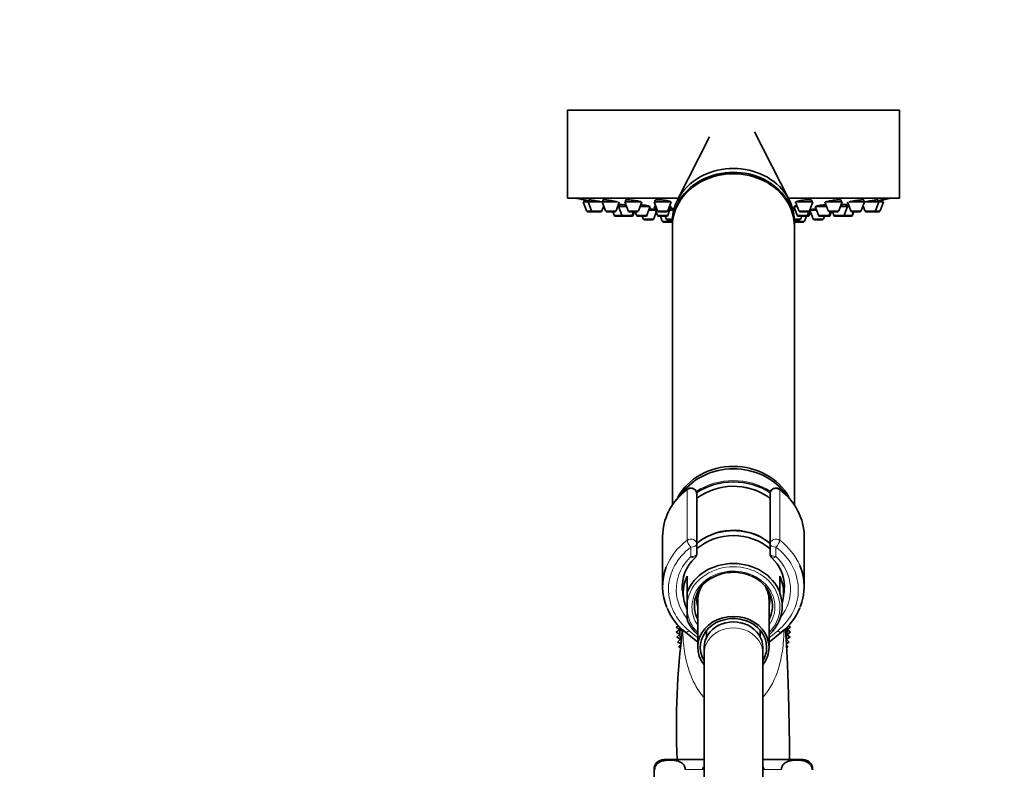
# Model space of a CAD drawing. Units: millimetres. Extents: x 0 to 2410, y 0 to 3714.
# Drawn here: x 185 to 386, y 2831 to 2985 of the extents above; entities that cross this region are included whole.
import ezdxf
from ezdxf import colors
from ezdxf.entities.mleader import LeaderData, LeaderLine
from ezdxf.math import Vec2, Vec3

# ---------------------------------------------------------------- set-up
doc = ezdxf.new("R2010")
doc.units = ezdxf.units.MM
doc.layers.add('DV7_Défaut', color=7, linetype='Continuous')
doc.layers.add('Défaut', color=7, linetype='Continuous')

# ---------------------------------------------------------------- blocks, each defined once
blk = doc.blocks.new('_DOT')
at = {"color": 0}
blk.add_line((0, 0), (-1, 0), dxfattribs=at)
at = {"color": 0, "const_width": 0.333}
blk.add_lwpolyline([(-0.1665, 0, 1), (0.1665, 0, 1)], format="xyb", close=True, dxfattribs=at)
blk = doc.blocks.new('SE6')
at = {"layer": 'DV7_Défaut', "color": 7, "linetype": 'Continuous', "lineweight": 35}
for p, q in [((364.86, 2966.04), (296.86, 2966.04)), ((296.86, 2966.04), (296.86, 2948.04)), ((364.86, 2948.04), (364.86, 2966.04)), ((342.3, 2947.67), (335.2, 2961.62)), ((325.99, 2960.61), (319.42, 2947.67)), ((319.61, 2948.04), (296.86, 2948.04)), ((301.1, 2947.25), (300.11, 2947.25)), ((300.11, 2947.25), (300.78, 2945.45)), ((300.26, 2947.67), (300.26, 2947.67)), ((300.26, 2947.67), (300.26, 2947.25)), ((303.99, 2947.25), (301.1, 2947.25)), ((301.1, 2947.25), (301.77, 2945.45)), ((301.25, 2947.69), (301.25, 2947.25)), ((307.13, 2947.25), (303.99, 2947.25)), ((303.99, 2947.25), (304.67, 2945.45)), ((304.14, 2947.66), (304.14, 2947.25)), ((306.82, 2945.45), (307.49, 2947.25)), ((311.89, 2947.25), (308.6, 2947.25)), ((308.6, 2947.25), (309.28, 2945.45)), ((308.75, 2947.62), (308.75, 2947.25)), ((311.42, 2945.45), (312.1, 2947.25)), ((318.11, 2947.25), (314.61, 2947.25)), ((314.61, 2947.25), (315.28, 2945.45)), ((314.76, 2947.57), (314.76, 2947.25)), ((317.43, 2945.45), (318.11, 2947.25)), ((364.86, 2948.04), (342.11, 2948.04)), ((347.11, 2947.25), (343.61, 2947.25)), ((343.61, 2947.25), (344.28, 2945.45)), ((346.43, 2945.45), (347.11, 2947.25)), ((346.96, 2947.25), (346.96, 2947.57)), ((349.61, 2947.25), (350.29, 2945.45)), ((353.11, 2947.25), (349.68, 2947.25)), ((352.44, 2945.45), (353.11, 2947.25)), ((352.96, 2947.25), (352.96, 2947.63)), ((354.22, 2947.25), (354.9, 2945.45)), ((357.72, 2947.25), (354.61, 2947.25)), ((357.04, 2945.45), (357.72, 2947.25)), ((357.57, 2947.25), (357.57, 2947.68)), ((360.62, 2947.25), (357.73, 2947.25)), ((359.94, 2945.45), (360.62, 2947.25)), ((360.47, 2947.25), (360.47, 2947.66)), ((361.61, 2947.25), (360.62, 2947.25)), ((360.93, 2945.45), (361.61, 2947.25)), ((361.46, 2947.25), (361.46, 2947.67)), ((302.05, 2945.25), (301.06, 2945.25)), ((303.64, 2945.25), (302.05, 2945.25)), ((303.92, 2945.45), (304.29, 2946.45)), ((306.53, 2945.25), (304.95, 2945.25)), ((306.18, 2945.25), (306.46, 2944.51)), ((307.32, 2946.31), (307.14, 2946.31)), ((308.95, 2946.31), (307.32, 2946.31)), ((307.32, 2946.31), (308, 2944.51)), ((307.57, 2946.68), (307.57, 2946.31)), ((311.14, 2945.25), (309.56, 2945.25)), ((310.14, 2944.51), (310.42, 2945.25)), ((310.3, 2944.51), (310.58, 2945.25)), ((310.74, 2945.25), (311.02, 2944.51)), ((313.84, 2946.31), (311.75, 2946.31)), ((313.16, 2944.51), (313.84, 2946.31)), ((314.92, 2945.57), (313.56, 2945.57)), ((314.54, 2943.76), (315.07, 2945.16)), ((314.96, 2946.31), (314.64, 2946.31)), ((314.64, 2946.31), (315.32, 2944.51)), ((314.89, 2946.5), (314.89, 2946.31)), ((317.15, 2945.25), (315.56, 2945.25)), ((317.46, 2944.51), (318.14, 2946.31)), ((318.14, 2946.31), (317.76, 2946.31)), ((318.63, 2945.57), (317.86, 2945.57)), ((317.89, 2946.31), (317.89, 2946.44)), ((343.53, 2945.57), (343.08, 2945.57)), ((343.96, 2946.31), (343.25, 2946.31)), ((343.25, 2946.31), (343.93, 2944.51)), ((343.5, 2946.44), (343.5, 2946.31)), ((346.15, 2945.25), (344.56, 2945.25)), ((346.07, 2944.51), (346.41, 2945.4)), ((346.4, 2944.51), (346.64, 2945.16)), ((347.91, 2945.57), (346.49, 2945.57)), ((346.49, 2945.57), (347.17, 2943.76)), ((346.64, 2945.68), (346.64, 2945.57)), ((349.96, 2946.31), (347.63, 2946.31)), ((347.63, 2946.31), (348.3, 2944.51)), ((350.45, 2944.51), (350.73, 2945.25)), ((352.16, 2945.25), (350.57, 2945.25)), ((350.7, 2944.51), (350.98, 2945.25)), ((351.14, 2945.25), (351.42, 2944.51)), ((354.24, 2946.31), (352.76, 2946.31)), ((353.56, 2944.51), (354.24, 2946.31)), ((353.99, 2946.31), (353.99, 2946.73)), ((354.57, 2946.31), (354.24, 2946.31)), ((356.76, 2945.25), (355.18, 2945.25)), ((355.2, 2944.51), (355.48, 2945.25)), ((355.25, 2944.51), (355.53, 2945.25)), ((357.42, 2946.45), (357.8, 2945.45)), ((359.66, 2945.25), (358.08, 2945.25)), ((360.65, 2945.25), (359.66, 2945.25)), ((308.28, 2944.31), (306.74, 2944.31)), ((309.86, 2944.31), (308.28, 2944.31)), ((310.02, 2944.31), (309.86, 2944.31)), ((312.88, 2944.31), (311.3, 2944.31)), ((312.19, 2944.31), (312.4, 2943.76)), ((314.26, 2943.57), (312.68, 2943.57)), ((317.18, 2944.31), (315.6, 2944.31)), ((315.9, 2944.31), (316.28, 2943.3)), ((318.15, 2943.11), (316.56, 2943.11)), ((316.85, 2944.31), (317.06, 2943.76)), ((318.36, 2943.57), (317.34, 2943.57)), ((317.99, 2943.57), (318.09, 2943.3)), ((318.36, 2943.3), (318.36, 2942.5)), ((344.38, 2943.57), (343.35, 2943.57)), ((343.36, 2942.5), (343.36, 2943.3)), ((345.15, 2943.11), (343.56, 2943.11)), ((343.62, 2943.3), (343.72, 2943.57)), ((345.79, 2944.31), (344.21, 2944.31)), ((344.66, 2943.76), (344.86, 2944.31)), ((345.43, 2943.3), (345.81, 2944.31)), ((346.12, 2944.31), (345.81, 2944.31)), ((349.04, 2943.57), (347.45, 2943.57)), ((350.17, 2944.31), (348.58, 2944.31)), ((349.32, 2943.76), (349.52, 2944.31)), ((350.42, 2944.31), (350.17, 2944.31)), ((353.28, 2944.31), (351.7, 2944.31)), ((353.34, 2944.31), (353.28, 2944.31)), ((354.92, 2944.31), (353.34, 2944.31)), ((354.97, 2944.31), (354.92, 2944.31)), ((318.36, 2942.21), (318.36, 2885.12)), ((343.36, 2885.11), (343.36, 2942.21)), ((323.36, 2887.33), (323.36, 2877.09)), ((338.36, 2877.09), (338.36, 2887.33)), ((316.36, 2878.71), (316.36, 2868.38)), ((345.36, 2868.38), (345.36, 2878.71)), ((323.36, 2877.09), (323.36, 2875.15)), ((338.36, 2875.15), (338.36, 2877.09)), ((321.36, 2870.55), (321.36, 2867.22)), ((340.36, 2867.22), (340.36, 2870.55)), ((320.38, 2868.62), (320.6, 2866.36)), ((341.11, 2866.36), (341.33, 2868.54)), ((321.36, 2867.22), (321.36, 2864.8)), ((340.36, 2867.06), (340.36, 2867.22)), ((321.36, 2863.62), (321.36, 2864.8)), ((323.56, 2865.59), (323.56, 2855.96)), ((338.16, 2855.96), (338.16, 2865.59)), ((321.36, 2863.62), (321.36, 2861.67)), ((319.6, 2860.38), (319.15, 2860.1)), ((340.36, 2861.67), (340.36, 2861.69)), ((342.56, 2860.1), (342.11, 2860.38)), ((319.15, 2860.1), (319.86, 2859.58)), ((319.86, 2859.58), (319.15, 2859.05)), ((319.15, 2859.05), (319.9, 2858.59)), ((319.9, 2858.59), (319.24, 2858)), ((321.03, 2859.02), (323.56, 2856.98)), ((325.36, 2859.43), (325.36, 2858.04)), ((336.36, 2858.04), (336.36, 2859.43)), ((338.16, 2856.98), (340.68, 2859.02)), ((341.81, 2858.59), (342.56, 2859.05)), ((342.47, 2858), (341.81, 2858.59)), ((341.86, 2859.58), (342.56, 2860.1)), ((342.56, 2859.05), (341.86, 2859.58)), ((319.24, 2858), (320.03, 2857.61)), ((320.03, 2857.61), (319.43, 2856.97)), ((319.43, 2856.97), (320, 2856.75)), ((319.97, 2856.29), (319.71, 2855.96)), ((341.68, 2857.61), (342.47, 2858)), ((342.28, 2856.97), (341.68, 2857.61)), ((341.72, 2856.75), (342.28, 2856.97)), ((342, 2855.96), (341.75, 2856.29)), ((319.71, 2855.96), (319.95, 2855.89)), ((324.86, 2855.96), (324.86, 2854.73)), ((324.86, 2854.73), (324.86, 2798.44)), ((336.86, 2854.73), (336.86, 2855.96)), ((336.86, 2798.44), (336.86, 2854.73)), ((341.77, 2855.89), (342, 2855.96)), ((324.86, 2832.93), (316.61, 2832.93)), ((345.11, 2832.93), (336.86, 2832.93)), ((314.61, 2830.93), (314.61, 2817.93))]:
    blk.add_line(p, q, dxfattribs=at)
at = {"layer": 'DV7_Défaut', "color": 7, "linetype": 'Continuous', "lineweight": 18}
for p, q in [((301.77, 2945.45), (300.78, 2945.45)), ((303.92, 2945.45), (301.77, 2945.45)), ((306.82, 2945.45), (304.67, 2945.45)), ((311.42, 2945.45), (309.28, 2945.45)), ((317.43, 2945.45), (315.28, 2945.45)), ((346.43, 2945.45), (344.28, 2945.45)), ((352.44, 2945.45), (350.29, 2945.45)), ((357.04, 2945.45), (354.9, 2945.45)), ((359.94, 2945.45), (357.8, 2945.45)), ((360.93, 2945.45), (359.94, 2945.45)), ((308, 2944.51), (306.46, 2944.51)), ((310.14, 2944.51), (308, 2944.51)), ((310.3, 2944.51), (310.14, 2944.51)), ((313.16, 2944.51), (311.02, 2944.51)), ((314.54, 2943.76), (312.4, 2943.76)), ((317.46, 2944.51), (315.32, 2944.51)), ((318.09, 2943.3), (316.28, 2943.3)), ((318.37, 2943.76), (317.06, 2943.76)), ((318.36, 2943.3), (318.09, 2943.3)), ((344.66, 2943.76), (343.35, 2943.76)), ((343.62, 2943.3), (343.36, 2943.3)), ((345.43, 2943.3), (343.62, 2943.3)), ((346.07, 2944.51), (343.93, 2944.51)), ((346.4, 2944.51), (346.07, 2944.51)), ((349.32, 2943.76), (347.17, 2943.76)), ((350.45, 2944.51), (348.3, 2944.51)), ((350.7, 2944.51), (350.45, 2944.51)), ((353.56, 2944.51), (351.42, 2944.51)), ((355.2, 2944.51), (353.56, 2944.51)), ((355.25, 2944.51), (355.2, 2944.51)), ((322.16, 2888.6), (322.16, 2888.47)), ((339.56, 2888.47), (339.56, 2888.6)), ((321.37, 2877.88), (321.37, 2888.21)), ((340.34, 2888.21), (340.34, 2877.88)), ((322.16, 2874.55), (322.16, 2876.49)), ((339.56, 2876.49), (339.56, 2874.55)), ((321.79, 2859.35), (323.56, 2857.92)), ((338.16, 2857.92), (339.93, 2859.35)), ((314.74, 2830.93), (314.61, 2830.93)), ((320.99, 2830.93), (324.61, 2830.93)), ((337.11, 2830.93), (340.72, 2830.93)), ((346.97, 2830.93), (347.11, 2830.93))]:
    blk.add_line(p, q, dxfattribs=at)
at = {"layer": 'DV7_Défaut', "color": 7, "linetype": 'Continuous', "lineweight": 35}
for centre, radius, start, end in [((330.86, 3110.96), 166.13, 258.7185, 259.3911), ((330.86, 3110.96), 166.13, 280.6118, 281.2815), ((301.06, 2945.55), 0.3, 200.556, 270), ((302.05, 2945.55), 0.3, 200.556, 270), ((303.64, 2945.55), 0.3, 270, 339.444), ((304.95, 2945.55), 0.3, 200.556, 270), ((306.53, 2945.55), 0.3, 270, 339.444), ((309.56, 2945.55), 0.3, 200.556, 270), ((311.14, 2945.55), 0.3, 270, 339.444), ((315.56, 2945.55), 0.3, 200.556, 270), ((317.15, 2945.55), 0.3, 270, 339.444), ((344.56, 2945.55), 0.3, 200.556, 270), ((346.15, 2945.55), 0.3, 270, 339.444), ((330.86, 3110.96), 166.13, 275.3945, 275.4528), ((350.57, 2945.55), 0.3, 200.556, 270), ((352.16, 2945.55), 0.3, 270, 339.444), ((355.18, 2945.55), 0.3, 200.556, 270), ((356.76, 2945.55), 0.3, 270, 339.444), ((358.08, 2945.55), 0.3, 200.556, 270), ((359.66, 2945.55), 0.3, 270, 339.444), ((360.65, 2945.55), 0.3, 270, 339.444), ((306.74, 2944.61), 0.3, 200.556, 270), ((308.28, 2944.61), 0.3, 200.556, 270), ((309.86, 2944.61), 0.3, 270, 339.444), ((310.02, 2944.61), 0.3, 270, 339.444), ((311.3, 2944.61), 0.3, 200.556, 270), ((312.68, 2943.87), 0.3, 200.556, 270), ((312.88, 2944.61), 0.3, 270, 339.444), ((314.26, 2943.87), 0.3, 270, 339.444), ((315.6, 2944.61), 0.3, 200.556, 270), ((316.56, 2943.41), 0.3, 200.556, 270), ((317.34, 2943.87), 0.3, 200.556, 270), ((317.18, 2944.61), 0.3, 270, 339.444), ((318.37, 2943.41), 0.3, 200.556, 266.8362), ((318.15, 2943.41), 0.3, 270, 291.9684), ((343.34, 2943.41), 0.3, 273.1638, 339.444), ((343.56, 2943.41), 0.3, 248.0316, 270), ((344.21, 2944.61), 0.3, 200.556, 270), ((344.38, 2943.87), 0.3, 270, 339.444), ((345.15, 2943.41), 0.3, 270, 339.444), ((345.79, 2944.61), 0.3, 270, 339.444), ((346.12, 2944.61), 0.3, 270, 339.444), ((347.45, 2943.87), 0.3, 200.556, 270), ((348.58, 2944.61), 0.3, 200.556, 270), ((349.04, 2943.87), 0.3, 270, 339.444), ((350.17, 2944.61), 0.3, 270, 339.444), ((350.42, 2944.61), 0.3, 270, 339.444), ((351.7, 2944.61), 0.3, 200.556, 270), ((353.28, 2944.61), 0.3, 270, 339.444), ((353.34, 2944.61), 0.3, 264.7179, 270), ((354.92, 2944.61), 0.3, 270, 339.444), ((354.97, 2944.61), 0.3, 270, 339.444), ((322.16, 2887.37), 1.23, 90.0371, 126.6019), ((322.12, 2887.37), 1.23, 358.1669, 88.4423), ((330.85, 2876.23), 12.73, 55.8298, 126.0652), ((339.59, 2887.37), 1.23, 91.4776, 181.9132), ((339.55, 2887.37), 1.23, 53.4911, 89.8699), ((329.04, 2878.04), 12.83, 126.4172, 152.8746), ((332.66, 2878.02), 12.85, 27.8165, 53.5679), ((328.38, 2868.38), 7.99, 132.3746, 185.1531), ((322.16, 2875.15), 1.2, 313.9233, 0), ((339.56, 2875.15), 1.2, 180, 226.0767), ((333.28, 2868.35), 8.06, 0.8389, 47.441), ((330.76, 2862.75), 8.58, 89.35, 121.9321), ((330.93, 2862.76), 8.57, 66.2704, 90.5117), ((328.64, 2868.68), 12.3, 202.5078, 231.7785), ((333.05, 2868.7), 12.32, 308.2461, 337.7998), ((476.38, 2839.67), 157.2, 172.6921, 182.4578), ((330.86, 2859.58), 11, 177.3226, 188.9097), ((330.86, 2859.58), 10.75, 178.9733, 181.4303), ((330.86, 2859.58), 10.75, 0, 1.4402), ((330.86, 2859.58), 10.75, 357.5541, 0), ((330.86, 2859.58), 11, 351.9687, 0), ((330.86, 2859.58), 11, 0, 2.6129), ((316.61, 2830.93), 2, 90, 180), ((345.11, 2830.93), 2, 0, 90)]:
    blk.add_arc(centre, radius, start, end, dxfattribs=at)
for centre, major_axis, start_param, end_param in [((330.86, 2942.5), (12.5, 0), 0, 3.154988), ((330.86, 2943.3), (12.5, 0), 0, 3.141593), ((330.86, 2942.21), (12.5, 0), 0, 3.141593), ((330.86, 2942.5), (12.5, 0), 6.26979, 6.283185), ((330.86, 2882.21), (12.5, 0), 0.433629, 2.710095), ((330.86, 2881.71), (12.5, 0), 0.56811, 2.574475), ((330.86, 2879.21), (12.3, 0), 0.910847, 2.233911), ((330.86, 2878.95), (11.47, 0), 0.858378, 0.893787), ((330.86, 2878.71), (14.5, 0), 2.725961, 3.141593), ((330.86, 2878.71), (-14.5, 0), 3.141593, 3.568293), ((330.86, 2870.71), (10.65, 0), 0.789608, 2.288073), ((330.86, 2869.71), (-10.55, 0), 3.921681, 5.497869), ((330.86, 2868.38), (14.5, 0), 2.819958, 3.491455), ((330.86, 2864.45), (-10.02, 0), 3.466285, 5.958493), ((330.86, 2868.38), (-14.5, 0), 2.79767, 3.49275), ((330.86, 2867.13), (10.29, 0), 2.746885, 3.5363), ((330.86, 2864.46), (8, 0), 0, 1.098652), ((330.86, 2867.13), (-10.29, 0), 2.892215, 3.5363), ((330.86, 2868.38), (-10.5, 0), 0, 0.081698), ((330.86, 2864.46), (8, 0), 2.187422, 3.563035), ((330.86, 2865.59), (7.3, 0), 2.645809, 3.141593), ((330.86, 2865.59), (7.3, 0), 0, 0.495783), ((330.86, 2868.38), (-10.5, 0), 3.141593, 3.152658), ((330.86, 2864.38), (-9.99, 0), 2.826113, 3.457072), ((330.86, 2864.46), (8, 0), 5.861743, 6.283185), ((330.86, 2855.96), (7.3, 0), 0, 3.747619), ((330.86, 2855.96), (6.8, 0), 0, 3.63155), ((330.86, 2864.45), (10.02, 0), 3.466285, 3.896595), ((330.86, 2855.96), (6, 0), 0, 3.141593), ((330.86, 2864.45), (10.02, 0), 5.528183, 5.958493), ((330.86, 2855.96), (7.3, 0), 5.677159, 6.283185), ((330.86, 2855.96), (6.8, 0), 5.793228, 6.283185)]:
    blk.add_ellipse(centre, major_axis=major_axis, ratio=0.866025, start_param=start_param, end_param=end_param, dxfattribs=at)
at = {"layer": 'DV7_Défaut', "color": 7, "linetype": 'Continuous', "lineweight": 18}
for centre, major_axis, ratio, start_param, end_param in [((330.86, 2879.31), (12.5, 0), 0.866025, 0.912965, 2.228963), ((322.16, 2887.43), (1.2, 0), 0.866025, 1.570796, 2.283835), ((322.16, 2887.33), (1.2, 0), 0.949359, 0, 1.570796), ((330.86, 2878.95), (11.47, 0), 0.866025, 0.893787, 2.283215), ((339.56, 2887.33), (1.2, 0), 0.949359, 1.570796, 3.141593), ((339.56, 2887.43), (1.2, 0), 0.866025, 0.857757, 1.570796), ((330.86, 2878.71), (14.5, 0), 0.866025, 2.283835, 2.725961), ((322.03, 2887.56), (0.599, -0.8), 0.327068, 3.141661, 3.553327), ((339.69, 2887.56), (-0.599, -0.8), 0.327068, 2.729858, 3.141533), ((330.86, 2878.71), (-14.5, 0), 0.866025, 3.568293, 3.99935), ((330.86, 2868.38), (14.5, 0), 0.866025, 2.283835, 2.819958), ((330.86, 2867.78), (13.3, 0), 0.866025, 2.283835, 3.961897), ((322.16, 2877.09), (-1.2, 0), 0.866025, 3.141593, 5.425428), ((322.16, 2877.09), (0.719, -0.96), 0.327068, 3.553327, 5.124123), ((322.16, 2877.09), (1.2, 0), 0.5, 4.712389, 6.283185), ((339.56, 2877.09), (-1.2, 0), 0.866025, 3.99935, 6.283185), ((339.56, 2877.09), (1.2, 0), 0.5, 3.141593, 4.712389), ((339.56, 2877.09), (0.719, 0.96), 0.327068, 4.300655, 5.871451), ((330.86, 2867.78), (-13.3, 0), 0.866025, 2.321288, 3.99935), ((330.86, 2868.38), (-14.5, 0), 0.866025, 3.49275, 3.99935), ((330.86, 2867.78), (-11.7, 0), 0.866025, -0.732373, 0.609655), ((322.16, 2875.15), (-1.2, 0), 0.5, 1.570796, 3.141593), ((322.16, 2875.15), (-0.832, 0.864), 0.371795, 1.939208, 3.143876), ((339.56, 2875.15), (-1.2, 0), 0.5, 0, 1.570796), ((339.56, 2875.15), (0.832, 0.864), 0.371795, 3.141593, 4.343977), ((330.86, 2867.78), (-11.7, 0), 0.866025, 2.534152, 3.873966), ((330.86, 2864.21), (-9.52, 0), 0.866025, 2.444099, 6.211626), ((330.86, 2864.21), (-8.5, 0), 0.866025, 2.603765, 6.283185), ((330.86, 2868.38), (-10.5, 0), 0.866025, 2.92859, 3.141593), ((330.86, 2868.38), (-10.5, 0), 0.866025, 0.081698, 0.213003), ((330.86, 2865.71), (7.55, 0), 0.866025, 2.914165, 3.399651), ((330.86, 2865.71), (7.55, 0), 0.866025, 0, 0.227428), ((330.86, 2864.21), (-8.5, 0), 0.866025, 0, 0.537828), ((330.86, 2865.71), (7.55, 0), 0.866025, 6.025127, 6.283185), ((330.86, 2864.21), (-9.52, 0), 0.866025, 0.071559, 0.697494), ((321.79, 2859.95), (0.754, 0.934), 0.340999, 3.141268, 4.312852), ((330.86, 2854.73), (6, 0), 0.866025, 0, 3.141593), ((339.93, 2859.95), (-0.754, 0.934), 0.340999, 1.970333, 3.141578)]:
    blk.add_ellipse(centre, major_axis=major_axis, ratio=ratio, start_param=start_param, end_param=end_param, dxfattribs=at)
at = {"layer": 'DV7_Défaut', "color": 7, "linetype": 'Continuous', "lineweight": 35}
for points in [[(300.31, 2947.66), (300.28, 2947.67), (300.26, 2947.67), (300.26, 2947.67)], [(301.3, 2947.67), (301.26, 2947.67), (301.25, 2947.67), (301.25, 2947.66)], [(304.2, 2947.66), (304.16, 2947.66), (304.14, 2947.65), (304.14, 2947.63)], [(308.81, 2947.63), (308.77, 2947.62), (308.75, 2947.61), (308.75, 2947.59)], [(314.81, 2947.59), (314.78, 2947.57), (314.76, 2947.55), (314.76, 2947.53)], [(343.83, 2947.32), (343.78, 2947.3), (343.76, 2947.27), (343.76, 2947.25)], [(307.52, 2946.74), (307.49, 2946.73), (307.47, 2946.73), (307.47, 2946.72)], [(307.47, 2946.71), (307.48, 2946.71), (307.51, 2946.69), (307.55, 2946.68)], [(314.79, 2946.64), (314.8, 2946.62), (314.82, 2946.61), (314.86, 2946.59)], [(346.7, 2945.67), (346.66, 2945.66), (346.64, 2945.65), (346.64, 2945.65)], [(324.61, 2830.93), (324.61, 2831.15), (324.7, 2831.36), (324.84, 2831.53)], [(336.87, 2831.52), (337.01, 2831.35), (337.11, 2831.15), (337.11, 2830.93)]]:
    blk.add_open_spline(points, degree=3, dxfattribs=at)
for points, knots in [([(301.22, 2947.5), (301.05, 2947.53), (300.89, 2947.56), (300.76, 2947.58), (300.63, 2947.61), (300.52, 2947.63), (300.43, 2947.64), (300.38, 2947.65), (300.34, 2947.66), (300.31, 2947.66)], [0, 0, 0, 0, 0.384423, 0.384423, 0.384423, 0.764661, 0.764661, 0.764661, 1, 1, 1, 1]), ([(304.01, 2947.24), (303.94, 2947.26), (303.85, 2947.27), (303.75, 2947.29), (303.6, 2947.32), (303.44, 2947.36), (303.26, 2947.39), (303.09, 2947.42), (302.9, 2947.45), (302.72, 2947.48), (302.54, 2947.51), (302.36, 2947.54), (302.19, 2947.57), (302.03, 2947.59), (301.87, 2947.61), (301.74, 2947.63), (301.61, 2947.65), (301.5, 2947.66), (301.42, 2947.67), (301.37, 2947.67), (301.33, 2947.67), (301.3, 2947.67)], [0, 0, 0, 0, 0.102203, 0.102203, 0.102203, 0.262328, 0.262328, 0.262328, 0.424051, 0.424051, 0.424051, 0.585869, 0.585869, 0.585869, 0.746193, 0.746193, 0.746193, 0.90411, 0.90411, 0.90411, 1, 1, 1, 1]), ([(307.12, 2947.25), (307.09, 2947.26), (307.06, 2947.27), (307.03, 2947.28), (306.92, 2947.31), (306.79, 2947.34), (306.64, 2947.37), (306.49, 2947.4), (306.32, 2947.43), (306.14, 2947.46), (305.97, 2947.5), (305.78, 2947.53), (305.6, 2947.55), (305.42, 2947.58), (305.24, 2947.6), (305.07, 2947.62), (304.91, 2947.64), (304.76, 2947.65), (304.63, 2947.66), (304.5, 2947.67), (304.39, 2947.67), (304.31, 2947.67), (304.26, 2947.67), (304.22, 2947.67), (304.2, 2947.66)], [0, 0, 0, 0, 0.04571, 0.04571, 0.04571, 0.190577, 0.190577, 0.190577, 0.337101, 0.337101, 0.337101, 0.484015, 0.484015, 0.484015, 0.629836, 0.629836, 0.629836, 0.773564, 0.773564, 0.773564, 0.915166, 0.915166, 0.915166, 1, 1, 1, 1]), ([(311.95, 2947.19), (311.95, 2947.21), (311.93, 2947.23), (311.88, 2947.26), (311.82, 2947.29), (311.74, 2947.32), (311.63, 2947.35), (311.52, 2947.38), (311.39, 2947.41), (311.24, 2947.44), (311.08, 2947.48), (310.91, 2947.51), (310.74, 2947.54), (310.56, 2947.56), (310.37, 2947.59), (310.19, 2947.61), (310.01, 2947.63), (309.83, 2947.65), (309.67, 2947.66), (309.51, 2947.67), (309.36, 2947.67), (309.23, 2947.67), (309.1, 2947.67), (309, 2947.67), (308.92, 2947.66), (308.87, 2947.65), (308.83, 2947.64), (308.81, 2947.63)], [0, 0, 0, 0, 0.106857, 0.106857, 0.106857, 0.224728, 0.224728, 0.224728, 0.344099, 0.344099, 0.344099, 0.464035, 0.464035, 0.464035, 0.583317, 0.583317, 0.583317, 0.701002, 0.701002, 0.701002, 0.816888, 0.816888, 0.816888, 0.931579, 0.931579, 0.931579, 1, 1, 1, 1]), ([(317.96, 2947.25), (317.96, 2947.27), (317.93, 2947.3), (317.88, 2947.33), (317.83, 2947.36), (317.74, 2947.39), (317.63, 2947.42), (317.52, 2947.46), (317.39, 2947.49), (317.23, 2947.52), (317.08, 2947.55), (316.91, 2947.57), (316.73, 2947.59), (316.56, 2947.62), (316.37, 2947.63), (316.19, 2947.65), (316.01, 2947.66), (315.84, 2947.67), (315.67, 2947.67), (315.51, 2947.67), (315.37, 2947.67), (315.24, 2947.66), (315.11, 2947.66), (315.01, 2947.64), (314.93, 2947.63), (314.88, 2947.62), (314.84, 2947.6), (314.81, 2947.59)], [0, 0, 0, 0, 0.107534, 0.107534, 0.107534, 0.226832, 0.226832, 0.226832, 0.346949, 0.346949, 0.346949, 0.466676, 0.466676, 0.466676, 0.584962, 0.584962, 0.584962, 0.701415, 0.701415, 0.701415, 0.816479, 0.816479, 0.816479, 0.931188, 0.931188, 0.931188, 1, 1, 1, 1]), ([(346.96, 2947.53), (346.96, 2947.55), (346.94, 2947.57), (346.9, 2947.59), (346.85, 2947.61), (346.77, 2947.63), (346.66, 2947.65), (346.56, 2947.66), (346.43, 2947.67), (346.28, 2947.67), (346.13, 2947.67), (345.97, 2947.67), (345.8, 2947.66), (345.63, 2947.66), (345.45, 2947.64), (345.28, 2947.63), (345.1, 2947.61), (344.92, 2947.59), (344.76, 2947.56), (344.59, 2947.54), (344.44, 2947.51), (344.3, 2947.48), (344.17, 2947.45), (344.05, 2947.42), (343.96, 2947.39), (343.91, 2947.37), (343.86, 2947.34), (343.83, 2947.32)], [0, 0, 0, 0, 0.09841, 0.09841, 0.09841, 0.21803, 0.21803, 0.21803, 0.335797, 0.335797, 0.335797, 0.45214, 0.45214, 0.45214, 0.568097, 0.568097, 0.568097, 0.684839, 0.684839, 0.684839, 0.803192, 0.803192, 0.803192, 0.923314, 0.923314, 0.923314, 1, 1, 1, 1]), ([(352.96, 2947.59), (352.96, 2947.61), (352.94, 2947.62), (352.9, 2947.64), (352.86, 2947.65), (352.78, 2947.66), (352.68, 2947.67), (352.57, 2947.67), (352.45, 2947.67), (352.3, 2947.67), (352.16, 2947.66), (352, 2947.65), (351.83, 2947.64), (351.66, 2947.62), (351.48, 2947.6), (351.31, 2947.58), (351.13, 2947.56), (350.95, 2947.53), (350.78, 2947.5), (350.62, 2947.47), (350.46, 2947.44), (350.32, 2947.41), (350.18, 2947.38), (350.07, 2947.35), (349.98, 2947.31), (349.92, 2947.29), (349.87, 2947.27), (349.83, 2947.26)], [0, 0, 0, 0, 0.095625, 0.095625, 0.095625, 0.213941, 0.213941, 0.213941, 0.33065, 0.33065, 0.33065, 0.446676, 0.446676, 0.446676, 0.563205, 0.563205, 0.563205, 0.681192, 0.681192, 0.681192, 0.800981, 0.800981, 0.800981, 0.922152, 0.922152, 0.922152, 1, 1, 1, 1]), ([(357.57, 2947.63), (357.57, 2947.65), (357.54, 2947.66), (357.49, 2947.67), (357.43, 2947.67), (357.34, 2947.67), (357.23, 2947.67), (357.12, 2947.67), (356.99, 2947.66), (356.84, 2947.64), (356.7, 2947.63), (356.53, 2947.61), (356.36, 2947.59), (356.19, 2947.56), (356, 2947.54), (355.83, 2947.51), (355.65, 2947.48), (355.47, 2947.45), (355.31, 2947.42), (355.14, 2947.38), (354.99, 2947.35), (354.86, 2947.32), (354.76, 2947.3), (354.67, 2947.27), (354.59, 2947.25)], [0, 0, 0, 0, 0.1252843, 0.1252843, 0.1252843, 0.2524406, 0.2524406, 0.2524406, 0.3787836, 0.3787836, 0.3787836, 0.505603, 0.505603, 0.505603, 0.6339654, 0.6339654, 0.6339654, 0.7642921, 0.7642921, 0.7642921, 0.89617, 0.89617, 0.89617, 1, 1, 1, 1]), ([(360.47, 2947.66), (360.47, 2947.67), (360.44, 2947.67), (360.39, 2947.67), (360.33, 2947.67), (360.25, 2947.66), (360.14, 2947.65), (360.04, 2947.64), (359.91, 2947.62), (359.76, 2947.6), (359.61, 2947.58), (359.45, 2947.56), (359.28, 2947.53), (359.1, 2947.5), (358.92, 2947.47), (358.74, 2947.44), (358.56, 2947.41), (358.38, 2947.38), (358.22, 2947.34), (358.05, 2947.31), (357.9, 2947.28), (357.76, 2947.25), (357.75, 2947.25), (357.73, 2947.24), (357.71, 2947.24)], [0, 0, 0, 0, 0.131779, 0.131779, 0.131779, 0.270252, 0.270252, 0.270252, 0.408887, 0.408887, 0.408887, 0.548966, 0.548966, 0.548966, 0.691163, 0.691163, 0.691163, 0.835259, 0.835259, 0.835259, 0.980197, 0.980197, 0.980197, 1, 1, 1, 1]), ([(361.46, 2947.67), (361.46, 2947.67), (361.43, 2947.67), (361.38, 2947.66), (361.33, 2947.65), (361.25, 2947.64), (361.14, 2947.62), (361.04, 2947.6), (360.91, 2947.57), (360.76, 2947.55), (360.69, 2947.54), (360.61, 2947.52), (360.53, 2947.51)], [0, 0, 0, 0, 0.267862, 0.267862, 0.267862, 0.55836, 0.55836, 0.55836, 0.851323, 0.851323, 0.851323, 1, 1, 1, 1]), ([(307.54, 2946.53), (307.5, 2946.54), (307.45, 2946.55), (307.41, 2946.55), (307.35, 2946.56), (307.29, 2946.57), (307.24, 2946.58)], [0, 0, 0, 0, 0.44393, 0.44393, 0.44393, 1, 1, 1, 1]), ([(308.83, 2946.62), (308.69, 2946.64), (308.54, 2946.66), (308.41, 2946.67), (308.25, 2946.69), (308.09, 2946.71), (307.96, 2946.72), (307.83, 2946.73), (307.72, 2946.73), (307.64, 2946.74), (307.59, 2946.74), (307.55, 2946.74), (307.52, 2946.74)], [0, 0, 0, 0, 0.239926, 0.239926, 0.239926, 0.53305, 0.53305, 0.53305, 0.823217, 0.823217, 0.823217, 1, 1, 1, 1]), ([(313.68, 2946.31), (313.68, 2946.31), (313.69, 2946.32), (313.69, 2946.32), (313.69, 2946.34), (313.67, 2946.35), (313.62, 2946.37), (313.56, 2946.4), (313.48, 2946.42), (313.38, 2946.44), (313.27, 2946.47), (313.13, 2946.49), (312.99, 2946.52), (312.84, 2946.55), (312.67, 2946.57), (312.49, 2946.6), (312.32, 2946.62), (312.13, 2946.64), (311.95, 2946.66), (311.93, 2946.66), (311.9, 2946.67), (311.88, 2946.67)], [0, 0, 0, 0, 0.051188, 0.051188, 0.051188, 0.23341, 0.23341, 0.23341, 0.417324, 0.417324, 0.417324, 0.602995, 0.602995, 0.602995, 0.789725, 0.789725, 0.789725, 0.976327, 0.976327, 0.976327, 1, 1, 1, 1]), ([(314.89, 2945.69), (314.85, 2945.69), (314.81, 2945.7), (314.75, 2945.71), (314.65, 2945.72), (314.51, 2945.74), (314.37, 2945.76), (314.22, 2945.78), (314.05, 2945.8), (313.88, 2945.82), (313.81, 2945.82), (313.74, 2945.83), (313.66, 2945.84)], [0, 0, 0, 0, 0.168673, 0.168673, 0.168673, 0.514209, 0.514209, 0.514209, 0.861722, 0.861722, 0.861722, 1, 1, 1, 1]), ([(317.88, 2946.31), (317.94, 2946.33), (317.98, 2946.34), (317.99, 2946.36), (317.99, 2946.38), (317.97, 2946.4), (317.92, 2946.43), (317.89, 2946.44), (317.87, 2946.45), (317.83, 2946.46)], [0, 0, 0, 0, 0.406469, 0.406469, 0.406469, 0.817177, 0.817177, 0.817177, 1, 1, 1, 1]), ([(318.78, 2945.88), (318.7, 2945.89), (318.61, 2945.9), (318.53, 2945.9), (318.36, 2945.92), (318.18, 2945.94), (318, 2945.95)], [0, 0, 0, 0, 0.333881, 0.333881, 0.333881, 1, 1, 1, 1]), ([(343.39, 2945.92), (343.25, 2945.91), (343.1, 2945.9), (342.97, 2945.88), (342.96, 2945.88), (342.94, 2945.88), (342.93, 2945.88)], [0, 0, 0, 0, 0.921664, 0.921664, 0.921664, 1, 1, 1, 1]), ([(343.47, 2946.43), (343.42, 2946.41), (343.39, 2946.38), (343.4, 2946.36), (343.41, 2946.34), (343.45, 2946.33), (343.51, 2946.31), (343.52, 2946.31), (343.52, 2946.31), (343.52, 2946.31)], [0, 0, 0, 0, 0.492107, 0.492107, 0.492107, 0.984452, 0.984452, 0.984452, 1, 1, 1, 1]), ([(343.86, 2946.54), (343.76, 2946.52), (343.68, 2946.5), (343.61, 2946.48), (343.55, 2946.46), (343.5, 2946.45), (343.47, 2946.43)], [0, 0, 0, 0, 0.552254, 0.552254, 0.552254, 1, 1, 1, 1]), ([(347.81, 2945.81), (347.74, 2945.81), (347.68, 2945.8), (347.62, 2945.79), (347.45, 2945.77), (347.3, 2945.75), (347.16, 2945.74), (347.03, 2945.72), (346.92, 2945.7), (346.83, 2945.69), (346.78, 2945.68), (346.74, 2945.67), (346.7, 2945.67)], [0, 0, 0, 0, 0.123199, 0.123199, 0.123199, 0.457542, 0.457542, 0.457542, 0.7914, 0.7914, 0.7914, 1, 1, 1, 1]), ([(348.22, 2946.47), (348.09, 2946.45), (347.99, 2946.42), (347.91, 2946.4), (347.84, 2946.38), (347.79, 2946.36), (347.78, 2946.34), (347.77, 2946.33), (347.77, 2946.32), (347.79, 2946.31)], [0, 0, 0, 0, 0.374932, 0.374932, 0.374932, 0.750011, 0.750011, 0.750011, 1, 1, 1, 1]), ([(349.83, 2946.69), (349.72, 2946.69), (349.61, 2946.67), (349.5, 2946.66), (349.32, 2946.64), (349.14, 2946.62), (348.97, 2946.6), (348.79, 2946.57), (348.63, 2946.55), (348.48, 2946.52), (348.38, 2946.51), (348.29, 2946.49), (348.22, 2946.47)], [0, 0, 0, 0, 0.190728, 0.190728, 0.190728, 0.496426, 0.496426, 0.496426, 0.805177, 0.805177, 0.805177, 1, 1, 1, 1]), ([(354.09, 2946.72), (354.09, 2946.72), (354.08, 2946.73), (354.07, 2946.73), (354.05, 2946.74), (353.99, 2946.74), (353.91, 2946.74), (353.82, 2946.73), (353.71, 2946.73), (353.58, 2946.72), (353.45, 2946.71), (353.3, 2946.69), (353.14, 2946.68), (353.06, 2946.67), (352.98, 2946.66), (352.89, 2946.65)], [0, 0, 0, 0, 0.1117664, 0.1117664, 0.1117664, 0.3665052, 0.3665052, 0.3665052, 0.6199156, 0.6199156, 0.6199156, 0.8736602, 0.8736602, 0.8736602, 1, 1, 1, 1]), ([(354.47, 2946.59), (354.32, 2946.57), (354.16, 2946.54), (354, 2946.52), (354, 2946.52), (353.99, 2946.52), (353.99, 2946.52)], [0, 0, 0, 0, 0.97492, 0.97492, 0.97492, 1, 1, 1, 1]), ([(330.86, 2879.87), (330.55, 2879.87), (329.82, 2879.85), (328.51, 2879.68), (327.05, 2879.31), (325.65, 2878.76), (324.39, 2878.06), (323.63, 2877.51), (323.29, 2877.23)], [0, 0, 0, 0, 0.099135, 0.282109, 0.465241, 0.648387, 0.831484, 1, 1, 1, 1]), ([(338.43, 2877.22), (338.19, 2877.43), (337.54, 2877.91), (336.42, 2878.59), (335.05, 2879.18), (333.61, 2879.6), (332.17, 2879.83), (331.31, 2879.86), (330.86, 2879.87)], [0, 0, 0, 0, 0.122417, 0.304072, 0.486087, 0.668373, 0.850858, 1, 1, 1, 1]), ([(342.35, 2832.93), (342.35, 2834.02), (342.34, 2835.92), (342.31, 2838.74), (342.26, 2841.1), (342.22, 2843.13), (342.17, 2845.31), (342.1, 2847.79), (342.01, 2850.43), (341.91, 2852.98), (341.81, 2855.04), (341.73, 2856.65), (341.66, 2857.77), (341.58, 2858.81), (341.5, 2859.5), (341.47, 2859.75)], [0, 0, 0, 0, 0.096787, 0.189809, 0.258762, 0.317875, 0.382303, 0.470385, 0.566334, 0.666191, 0.769422, 0.840283, 0.910098, 0.969408, 1, 1, 1, 1]), ([(314.74, 2830.93), (314.74, 2831.23), (314.83, 2831.5), (315.05, 2831.88), (315.18, 2832.03), (315.58, 2832.37), (315.87, 2832.49), (316.72, 2832.75), (317.29, 2832.79), (318.45, 2832.79), (319.03, 2832.75), (319.88, 2832.49), (320.16, 2832.36), (320.56, 2832.02), (320.69, 2831.88), (320.9, 2831.49), (320.99, 2831.23), (320.99, 2830.93)], [0, 0, 0, 0, 0.0625, 0.0625, 0.125, 0.125, 0.25, 0.25, 0.5, 0.5, 0.75, 0.75, 0.875, 0.875, 0.9375, 0.9375, 1, 1, 1, 1]), ([(340.72, 2830.93), (340.72, 2831.23), (340.81, 2831.5), (341.03, 2831.88), (341.16, 2832.03), (341.56, 2832.37), (341.85, 2832.49), (342.7, 2832.75), (343.28, 2832.79), (344.43, 2832.79), (345.01, 2832.75), (345.86, 2832.49), (346.15, 2832.36), (346.54, 2832.02), (346.67, 2831.88), (346.88, 2831.49), (346.97, 2831.23), (346.97, 2830.93)], [0, 0, 0, 0, 0.0625, 0.0625, 0.125, 0.125, 0.25, 0.25, 0.5, 0.5, 0.75, 0.75, 0.875, 0.875, 0.9375, 0.9375, 1, 1, 1, 1])]:
    blk.add_open_spline(points, degree=3, knots=knots, dxfattribs=at)
at = {"layer": 'DV7_Défaut', "color": 7, "linetype": 'Continuous', "lineweight": 18}
for points, knots in [([(324.84, 2845.66), (324.75, 2845.76), (324.67, 2845.85), (323.86, 2846.84), (323.29, 2847.75), (322.35, 2849.58), (321.99, 2850.5), (321.13, 2853.15), (320.85, 2854.79), (320.55, 2857.49), (320.5, 2858.58), (320.5, 2859.5)], [0, 0, 0, 0, 0.018629, 0.018629, 0.191135, 0.191135, 0.36364, 0.36364, 0.70865, 0.70865, 1, 1, 1, 1]), ([(341.21, 2859.52), (341.21, 2858.59), (341.17, 2857.51), (340.87, 2854.84), (340.59, 2853.17), (339.45, 2849.63), (338.59, 2847.73), (337.06, 2845.88), (336.98, 2845.79), (336.9, 2845.69)], [0, 0, 0, 0, 0.2927584, 0.2927584, 0.6373265, 0.6373265, 0.9818947, 0.9818947, 1, 1, 1, 1])]:
    blk.add_open_spline(points, degree=3, knots=knots, dxfattribs=at)

msp = doc.modelspace()

# ---------------------------------------------------------------- block references
at = {"layer": 'Défaut'}
msp.add_blockref('SE6', (0, 0), dxfattribs=at)

# ---------------------------------------------------------------- leaders
at = {"layer": 'Défaut', "color": 7, "linetype": 'Continuous', "lineweight": 18}
ml = msp.add_multileader_mtext('Standard', dxfattribs=at)
ml.set_content('{\\pxsm0.9;\\fSolid Edge ISO|b1||i0||c0|p34;\\W1.;13/08/2020\\P}', color=256)
ml.set_leader_properties()
ml.set_arrow_properties(name='DOT')
ml.build(insert=Vec2(0, 0))
ml.multileader.update_dxf_attribs({"leader_type": 0, "dogleg_length": 0, "arrow_head_size": 12})
ctx = ml.context
ctx.base_point, ctx.char_height, ctx.arrow_head_size, ctx.landing_gap_size = Vec3(2322.2, 3664.51), 12, 12, 4.2
notes = []
notes.append((ctx, [(0, (0, 0, 0), (0, 0), (1, 0), 1, [])]))
ctx.mtext.insert = Vec3(2324.2, 3670.63)
for ctx, leaders in notes:
    for number, flags, end, landing, length, lines in leaders:
        leader = LeaderData()
        leader.index, (leader.has_last_leader_line, leader.has_dogleg_vector, leader.attachment_direction) = number, flags
        leader.last_leader_point, leader.dogleg_vector, leader.dogleg_length = Vec3(end), Vec3(landing), length
        for number, points, colour, breaks in lines:
            line = LeaderLine()
            line.index, line.vertices, line.color, line.breaks = number, Vec3.list(points), colors.encode_raw_color(colour), breaks
            leader.lines.append(line)
        ctx.leaders.append(leader)

doc.saveas('drawing.dxf')
